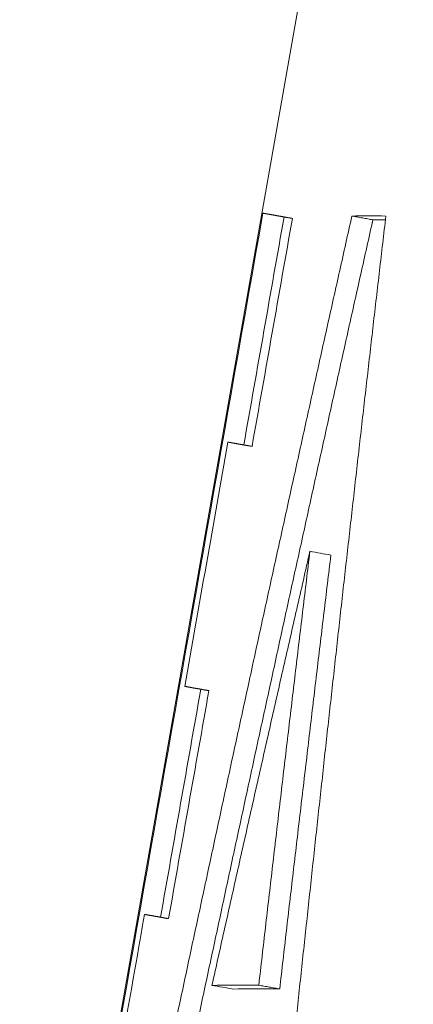
# Model space of a CAD drawing. Units: millimetres. Extents: x 0 to 594, y 0 to 420.
# Drawn here: x 347 to 347, y 342 to 343 of the extents above; entities that cross this region are included whole.
import ezdxf

# ---------------------------------------------------------------- set-up
doc = ezdxf.new("R2010")
doc.units = ezdxf.units.MM
doc.layers.add('1', color=7, linetype='Continuous', true_color=0xffffff)
doc.styles.add('Arial Unicode MS', font='Arial')
doc.dimstyles.get("Standard").update_dxf_attribs({"dimtxt": 0.18, "dimasz": 0.18, "dimexe": 0.18, "dimexo": 0.0625, "dimgap": 0.09, "dimtad": 0, "dimtih": 1, "dimtoh": 1, "dimdec": 4, "dimzin": 0, "dimdsep": 46, "dimtxsty": 'Standard', "dimcen": 0.09, "dimadec": 0, "dimazin": 0, "dimtfac": 1, "dimtdec": 4, "dimtofl": 0, "dimtmove": 0, "dimatfit": 3, "dimfxl": 1, "dimtolj": 1, "dimtzin": 0, "dimarcsym": 0})

# ---------------------------------------------------------------- blocks, each defined once
blk = doc.blocks.new('_U2')
at = {"layer": '1', "color": 1, "lineweight": 13}
for p, q in [((340.7543, 332.4703), (340.7543, 380.7262)), ((364.7543, 340.423), (364.7543, 380.7262)), ((364.7543, 379.7262), (340.7543, 379.7262))]:
    blk.add_line(p, q, dxfattribs=at)
at = {"layer": '1', "color": 1, "lineweight": 18}
for points in [[(340.7543, 379.7262), (343.7543, 380.5301), (343.7543, 378.9224)], [(364.7543, 379.7262), (361.7543, 378.9224), (361.7543, 380.5301)]]:
    blk.add_solid(points, dxfattribs=at)
at = {"layer": '1', "color": 7, "linetype": 'Continuous', "lineweight": 13, "insert": (350.0982, 380.3486), "char_height": 2.5, "attachment_point": 7, "line_spacing_factor": 1.047437, "style": 'Arial Unicode MS'}
blk.add_mtext('\\fArial|b0|i0;\\W1.0000;360', dxfattribs=at)
blk = doc.blocks.new('_U5')
at = {"layer": '1', "color": 1, "lineweight": 13}
for p, q in [((364.7543, 350.8882), (317.5915, 350.8882)), ((318.5915, 350.8882), (318.5915, 281.2215)), ((390.2536, 281.2215), (317.5915, 281.2215))]:
    blk.add_line(p, q, dxfattribs=at)
at = {"layer": '1', "color": 1, "lineweight": 18}
for points in [[(318.5915, 350.8882), (319.3954, 347.8882), (317.7877, 347.8882)], [(318.5915, 281.2215), (317.7877, 284.2215), (319.3954, 284.2215)]]:
    blk.add_solid(points, dxfattribs=at)
at = {"layer": '1', "color": 7, "linetype": 'Continuous', "lineweight": 13, "insert": (318.2141, 312.4076), "char_height": 2.5, "attachment_point": 7, "rotation": 90, "line_spacing_factor": 1.047437, "style": 'Arial Unicode MS'}
blk.add_mtext('\\fArial|b0|i0;\\W1.0000;1045', dxfattribs=at)

msp = doc.modelspace()

# ---------------------------------------------------------------- linework, layer by layer
at = {"layer": '1', "color": 3, "linetype": 'Continuous', "lineweight": 18}
for p, q in [((348.1947, 348.3952), (345.6794, 334.1299)), ((347.245, 342.8085), (347.2498, 342.8077))]:
    msp.add_line(p, q, dxfattribs=at)
for points, degree in [([(346.8648, 340.8447), (346.9806, 341.5013), (347.0964, 342.1578), (347.2122, 342.8143)], 3), ([(347.1826, 342.455), (347.2034, 342.5728), (347.2242, 342.6907), (347.245, 342.8085)], 3), ([(347.2579, 342.8063), (347.2371, 342.6884), (347.2163, 342.5706), (347.1954, 342.4528)], 3), ([(347.2122, 342.8143), (347.2231, 342.8124), (347.234, 342.8105), (347.245, 342.8085)], 3), ([(347.3502, 342.8099), (347.3664, 342.8102), (347.384, 342.8102), (347.4029, 342.8099)], 3), ([(347.3502, 342.8099), (347.3828, 342.8041)], 1), ([(347.3828, 342.8041), (347.389, 342.8042), (347.3954, 342.8043), (347.402, 342.8043)], 3), ([(347.1579, 342.4594), (347.1357, 342.3331), (347.1134, 342.2069), (347.0911, 342.0806)], 3), ([(347.3176, 342.2842), (347.3068, 342.2862), (347.2959, 342.2881), (347.2851, 342.2901)], 3), ([(347.0535, 341.7227), (347.0743, 341.8406), (347.0951, 341.9584), (347.1159, 342.0762)], 3), ([(347.1285, 342.074), (347.1076, 341.9562), (347.0868, 341.8384), (347.066, 341.7205)], 3), ([(347.0911, 342.0806), (347.1239, 342.0748)], 1), ([(347.0287, 341.7271), (346.9976, 341.5503), (346.9664, 341.3736), (346.9352, 341.1968)], 3), ([(347.1332, 341.6171), (347.1549, 341.6176), (347.1791, 341.6177), (347.2058, 341.6173)], 3), ([(347.1658, 341.6113), (347.1549, 341.6133), (347.1441, 341.6152), (347.1332, 341.6171)], 3), ([(347.1658, 341.6113), (347.1874, 341.6118), (347.2116, 341.6119), (347.2382, 341.6115)], 3), ([(347.2382, 341.6115), (347.2058, 341.6173)], 1)]:
    msp.add_open_spline(points, degree=degree, dxfattribs=at)
for points, knots in [([(346.9265, 340.8456), (346.9295, 340.86), (346.9355, 340.8888), (346.9445, 340.9319), (346.9534, 340.975), (346.9624, 341.0181), (346.9715, 341.0612), (346.9805, 341.1042), (346.9895, 341.1473), (346.9985, 341.1903), (347.0076, 341.2333), (347.0167, 341.2762), (347.0257, 341.3192), (347.0348, 341.3621), (347.0439, 341.405), (347.053, 341.4479), (347.0621, 341.4908), (347.0713, 341.5336), (347.0804, 341.5765), (347.0896, 341.6193), (347.0987, 341.6621), (347.1079, 341.7048), (347.1171, 341.7476), (347.1263, 341.7903), (347.1355, 341.833), (347.1447, 341.8757), (347.1539, 341.9184), (347.1631, 341.961), (347.1724, 342.0037), (347.1817, 342.0463), (347.1909, 342.0889), (347.2002, 342.1315), (347.2095, 342.174), (347.2188, 342.2165), (347.2281, 342.2591), (347.2374, 342.3015), (347.2468, 342.344), (347.2561, 342.3865), (347.2655, 342.4289), (347.2748, 342.4713), (347.2842, 342.5137), (347.2936, 342.5561), (347.303, 342.5984), (347.3124, 342.6408), (347.3219, 342.6831), (347.3313, 342.7254), (347.3407, 342.7676), (347.347, 342.7958), (347.3502, 342.8099)], [0, 0, 0, 0, 0.021938, 0.043867, 0.065787, 0.087698, 0.1096, 0.131494, 0.153379, 0.175255, 0.197122, 0.21898, 0.24083, 0.26267, 0.284502, 0.306325, 0.328139, 0.349945, 0.371741, 0.393529, 0.415308, 0.437078, 0.458839, 0.480591, 0.502335, 0.524069, 0.545795, 0.567512, 0.589221, 0.61092, 0.632611, 0.654292, 0.675965, 0.697629, 0.719285, 0.740931, 0.762569, 0.784197, 0.805817, 0.827429, 0.849031, 0.870624, 0.892209, 0.913785, 0.935352, 0.95691, 0.978459, 1, 1, 1, 1]), ([(346.9592, 340.8399), (346.9622, 340.8543), (346.9682, 340.8831), (346.9772, 340.9262), (346.9862, 340.9693), (346.9951, 341.0124), (347.0042, 341.0555), (347.0132, 341.0986), (347.0222, 341.1416), (347.0312, 341.1846), (347.0403, 341.2276), (347.0494, 341.2706), (347.0584, 341.3136), (347.0675, 341.3565), (347.0766, 341.3994), (347.0857, 341.4423), (347.0948, 341.4852), (347.104, 341.528), (347.1131, 341.5709), (347.1222, 341.6137), (347.1314, 341.6565), (347.1406, 341.6992), (347.1498, 341.742), (347.1589, 341.7847), (347.1681, 341.8274), (347.1774, 341.8701), (347.1866, 341.9128), (347.1958, 341.9554), (347.2051, 341.9981), (347.2143, 342.0407), (347.2236, 342.0832), (347.2329, 342.1258), (347.2421, 342.1684), (347.2514, 342.2109), (347.2608, 342.2534), (347.2701, 342.2959), (347.2794, 342.3383), (347.2887, 342.3808), (347.2981, 342.4232), (347.3075, 342.4656), (347.3168, 342.508), (347.3262, 342.5504), (347.3356, 342.5927), (347.345, 342.635), (347.3544, 342.6773), (347.3639, 342.7196), (347.3733, 342.7619), (347.3796, 342.7901), (347.3828, 342.8041)], [0, 0, 0, 0, 0.021946, 0.043882, 0.065809, 0.087727, 0.109636, 0.131535, 0.153426, 0.175307, 0.197179, 0.219042, 0.240895, 0.26274, 0.284575, 0.306401, 0.328218, 0.350026, 0.371824, 0.393613, 0.415394, 0.437165, 0.458926, 0.480679, 0.502423, 0.524157, 0.545882, 0.567598, 0.589305, 0.611003, 0.632691, 0.654371, 0.676041, 0.697702, 0.719354, 0.740997, 0.762631, 0.784256, 0.805871, 0.827477, 0.849075, 0.870663, 0.892242, 0.913812, 0.935372, 0.956924, 0.978467, 1, 1, 1, 1]), ([(347.4029, 342.8099), (347.4012, 342.7959), (347.3979, 342.7677), (347.393, 342.7254), (347.3881, 342.6832), (347.3832, 342.6409), (347.3784, 342.5985), (347.3735, 342.5562), (347.3686, 342.5138), (347.3638, 342.4715), (347.359, 342.4291), (347.3542, 342.3866), (347.3494, 342.3442), (347.3446, 342.3018), (347.3398, 342.2593), (347.335, 342.2168), (347.3303, 342.1743), (347.3256, 342.1317), (347.3208, 342.0892), (347.3161, 342.0466), (347.3114, 342.004), (347.3067, 341.9614), (347.3021, 341.9187), (347.2974, 341.8761), (347.2927, 341.8334), (347.2881, 341.7907), (347.2835, 341.748), (347.2789, 341.7052), (347.2743, 341.6625), (347.2697, 341.6197), (347.2651, 341.5769), (347.2606, 341.5341), (347.256, 341.4913), (347.2515, 341.4484), (347.2469, 341.4055), (347.2424, 341.3626), (347.2379, 341.3197), (347.2335, 341.2768), (347.229, 341.2338), (347.2245, 341.1909), (347.2201, 341.1479), (347.2156, 341.1048), (347.2112, 341.0618), (347.2068, 341.0187), (347.2024, 340.9757), (347.198, 340.9326), (347.1937, 340.8895), (347.1908, 340.8607), (347.1893, 340.8463)], [0, 0, 0, 0, 0.021541, 0.04309, 0.064648, 0.086215, 0.107791, 0.129376, 0.15097, 0.172572, 0.194183, 0.215803, 0.237432, 0.25907, 0.280716, 0.302371, 0.324036, 0.345709, 0.36739, 0.389081, 0.41078, 0.432489, 0.454206, 0.475932, 0.497666, 0.51941, 0.541162, 0.562923, 0.584693, 0.606472, 0.62826, 0.650056, 0.671862, 0.693676, 0.715499, 0.73733, 0.759171, 0.78102, 0.802879, 0.824746, 0.846622, 0.868506, 0.8904, 0.912302, 0.934213, 0.956133, 0.978062, 1, 1, 1, 1]), ([(347.2122, 342.8143), (347.2122, 342.8143), (347.2124, 342.8143), (347.2126, 342.8143), (347.2129, 342.8142), (347.2131, 342.8142), (347.2134, 342.8141), (347.2137, 342.8141), (347.214, 342.814), (347.2143, 342.814), (347.2146, 342.8139), (347.215, 342.8138), (347.2153, 342.8138), (347.2157, 342.8137), (347.2161, 342.8136), (347.2165, 342.8136), (347.2169, 342.8135), (347.2174, 342.8134), (347.2178, 342.8133), (347.2183, 342.8132), (347.2188, 342.8132), (347.2193, 342.8131), (347.2198, 342.813), (347.2203, 342.8129), (347.2208, 342.8128), (347.2214, 342.8127), (347.222, 342.8126), (347.2225, 342.8125), (347.2231, 342.8124), (347.2238, 342.8123), (347.2244, 342.8122), (347.225, 342.8121), (347.2257, 342.8119), (347.2264, 342.8118), (347.227, 342.8117), (347.2277, 342.8116), (347.2285, 342.8115), (347.2292, 342.8113), (347.2299, 342.8112), (347.2307, 342.8111), (347.2315, 342.8109), (347.2323, 342.8108), (347.2331, 342.8106), (347.2339, 342.8105), (347.2347, 342.8104), (347.2356, 342.8102), (347.2364, 342.81), (347.2373, 342.8099), (347.2382, 342.8097), (347.2391, 342.8096), (347.24, 342.8094), (347.241, 342.8092), (347.2419, 342.8091), (347.2429, 342.8089), (347.2439, 342.8087), (347.2448, 342.8086), (347.2459, 342.8084), (347.2469, 342.8082), (347.2479, 342.808), (347.249, 342.8078), (347.25, 342.8076), (347.2511, 342.8075), (347.2522, 342.8073), (347.2533, 342.8071), (347.2545, 342.8069), (347.2556, 342.8067), (347.2568, 342.8065), (347.2575, 342.8063), (347.2579, 342.8063)], [0, 0, 0, 0, 0.015152, 0.030303, 0.045455, 0.060606, 0.075758, 0.090909, 0.106061, 0.121212, 0.136364, 0.151515, 0.166667, 0.181818, 0.196969, 0.212121, 0.227272, 0.242424, 0.257575, 0.272726, 0.287878, 0.303029, 0.31818, 0.333332, 0.348483, 0.363634, 0.378786, 0.393937, 0.409088, 0.42424, 0.439391, 0.454543, 0.469694, 0.484845, 0.499997, 0.515148, 0.530299, 0.545451, 0.560602, 0.575754, 0.590905, 0.606056, 0.621208, 0.636359, 0.651511, 0.666662, 0.681814, 0.696965, 0.712117, 0.727268, 0.74242, 0.757571, 0.772723, 0.787875, 0.803026, 0.818178, 0.83333, 0.848481, 0.863633, 0.878785, 0.893937, 0.909089, 0.92424, 0.939392, 0.954544, 0.969696, 0.984848, 1, 1, 1, 1]), ([(347.1954, 342.4528), (347.195, 342.4528), (347.1941, 342.453), (347.1929, 342.4532), (347.1916, 342.4534), (347.1904, 342.4536), (347.1892, 342.4539), (347.188, 342.4541), (347.1868, 342.4543), (347.1857, 342.4545), (347.1845, 342.4547), (347.1834, 342.4549), (347.1823, 342.4551), (347.1812, 342.4553), (347.1801, 342.4555), (347.1791, 342.4556), (347.178, 342.4558), (347.177, 342.456), (347.176, 342.4562), (347.175, 342.4564), (347.1741, 342.4565), (347.1731, 342.4567), (347.1722, 342.4569), (347.1713, 342.457), (347.1704, 342.4572), (347.1695, 342.4573), (347.1687, 342.4575), (347.1678, 342.4576), (347.167, 342.4578), (347.1662, 342.4579), (347.1654, 342.4581), (347.1646, 342.4582), (347.1639, 342.4583), (347.1632, 342.4585), (347.1624, 342.4586), (347.1617, 342.4587), (347.1611, 342.4588), (347.1604, 342.4589), (347.1598, 342.4591), (347.1591, 342.4592), (347.1585, 342.4593), (347.1581, 342.4593), (347.1579, 342.4594)], [0, 0, 0, 0, 0.025, 0.050001, 0.075001, 0.100002, 0.125002, 0.150002, 0.175002, 0.200003, 0.225003, 0.250003, 0.275003, 0.300003, 0.325003, 0.350003, 0.375003, 0.400003, 0.425003, 0.450003, 0.475003, 0.500003, 0.525003, 0.550003, 0.575002, 0.600002, 0.625002, 0.650002, 0.675002, 0.700002, 0.725001, 0.750001, 0.775001, 0.800001, 0.825001, 0.850001, 0.875001, 0.9, 0.925, 0.95, 0.975, 1, 1, 1, 1]), ([(347.2851, 342.2901), (347.2817, 342.2752), (347.2749, 342.2453), (347.2647, 342.2006), (347.2545, 342.1559), (347.2443, 342.1111), (347.2341, 342.0663), (347.224, 342.0215), (347.2139, 341.9766), (347.2037, 341.9318), (347.1936, 341.8869), (347.1835, 341.842), (347.1734, 341.797), (347.1634, 341.7521), (347.1533, 341.7071), (347.1432, 341.6621), (347.1366, 341.6321), (347.1332, 341.6171)], [0, 0, 0, 0, 0.066468, 0.132964, 0.199488, 0.266041, 0.332623, 0.399232, 0.465871, 0.532537, 0.599232, 0.665956, 0.732708, 0.799488, 0.866297, 0.933134, 1, 1, 1, 1]), ([(347.2058, 341.6173), (347.2075, 341.6323), (347.211, 341.6623), (347.2162, 341.7073), (347.2214, 341.7522), (347.2266, 341.7972), (347.2319, 341.8421), (347.2371, 341.887), (347.2424, 341.9319), (347.2477, 341.9767), (347.253, 342.0215), (347.2583, 342.0663), (347.2636, 342.1111), (347.269, 342.1559), (347.2743, 342.2006), (347.2797, 342.2453), (347.2833, 342.2752), (347.2851, 342.2901)], [0, 0, 0, 0, 0.066866, 0.133703, 0.200512, 0.267292, 0.334044, 0.400767, 0.467462, 0.534129, 0.600767, 0.667377, 0.733959, 0.800512, 0.867036, 0.933532, 1, 1, 1, 1]), ([(347.2382, 341.6115), (347.24, 341.6265), (347.2434, 341.6565), (347.2486, 341.7015), (347.2538, 341.7465), (347.2591, 341.7914), (347.2643, 341.8363), (347.2696, 341.8812), (347.2749, 341.9261), (347.2802, 341.9709), (347.2855, 342.0158), (347.2908, 342.0606), (347.2961, 342.1053), (347.3015, 342.1501), (347.3068, 342.1948), (347.3122, 342.2396), (347.3158, 342.2694), (347.3176, 342.2842)], [0, 0, 0, 0, 0.066874, 0.133718, 0.200533, 0.267318, 0.334074, 0.400799, 0.467496, 0.534162, 0.600799, 0.667407, 0.733984, 0.800533, 0.867051, 0.93354, 1, 1, 1, 1]), ([(347.0911, 342.0806), (347.0913, 342.0806), (347.0917, 342.0805), (347.0923, 342.0804), (347.0929, 342.0803), (347.0936, 342.0802), (347.0942, 342.0801), (347.0949, 342.0799), (347.0956, 342.0798), (347.0963, 342.0797), (347.097, 342.0796), (347.0978, 342.0794), (347.0986, 342.0793), (347.0993, 342.0792), (347.1002, 342.079), (347.101, 342.0789), (347.1018, 342.0787), (347.1027, 342.0786), (347.1035, 342.0784), (347.1044, 342.0783), (347.1053, 342.0781), (347.1063, 342.0779), (347.1072, 342.0778), (347.1082, 342.0776), (347.1091, 342.0774), (347.1101, 342.0773), (347.1111, 342.0771), (347.1122, 342.0769), (347.1132, 342.0767), (347.1143, 342.0765), (347.1154, 342.0763), (347.1165, 342.0761), (347.1176, 342.0759), (347.1187, 342.0757), (347.1199, 342.0755), (347.1211, 342.0753), (347.1223, 342.0751), (347.1235, 342.0749), (347.1247, 342.0747), (347.1259, 342.0745), (347.1272, 342.0742), (347.128, 342.0741), (347.1285, 342.074)], [0, 0, 0, 0, 0.025, 0.05, 0.075, 0.1, 0.124999, 0.149999, 0.174999, 0.199999, 0.224999, 0.249999, 0.274999, 0.299998, 0.324998, 0.349998, 0.374998, 0.399998, 0.424998, 0.449997, 0.474997, 0.499997, 0.524997, 0.549997, 0.574997, 0.599997, 0.624997, 0.649997, 0.674997, 0.699997, 0.724997, 0.749997, 0.774997, 0.799997, 0.824998, 0.849998, 0.874998, 0.899998, 0.924999, 0.949999, 0.975, 1, 1, 1, 1]), ([(347.066, 341.7205), (347.0655, 341.7206), (347.0647, 341.7208), (347.0634, 341.721), (347.0622, 341.7212), (347.061, 341.7214), (347.0598, 341.7216), (347.0586, 341.7218), (347.0574, 341.722), (347.0563, 341.7222), (347.0551, 341.7224), (347.054, 341.7226), (347.0529, 341.7228), (347.0518, 341.723), (347.0508, 341.7232), (347.0497, 341.7234), (347.0487, 341.7236), (347.0477, 341.7238), (347.0467, 341.7239), (347.0457, 341.7241), (347.0448, 341.7243), (347.0438, 341.7244), (347.0429, 341.7246), (347.042, 341.7248), (347.0411, 341.7249), (347.0403, 341.7251), (347.0394, 341.7252), (347.0386, 341.7254), (347.0377, 341.7255), (347.037, 341.7256), (347.0362, 341.7258), (347.0354, 341.7259), (347.0347, 341.7261), (347.0339, 341.7262), (347.0332, 341.7263), (347.0325, 341.7264), (347.0319, 341.7265), (347.0312, 341.7267), (347.0306, 341.7268), (347.0299, 341.7269), (347.0293, 341.727), (347.0289, 341.7271), (347.0287, 341.7271)], [0, 0, 0, 0, 0.025, 0.050001, 0.075001, 0.100002, 0.125002, 0.150002, 0.175002, 0.200003, 0.225003, 0.250003, 0.275003, 0.300003, 0.325003, 0.350003, 0.375003, 0.400003, 0.425003, 0.450003, 0.475003, 0.500003, 0.525003, 0.550002, 0.575002, 0.600002, 0.625002, 0.650002, 0.675002, 0.700002, 0.725001, 0.750001, 0.775001, 0.800001, 0.825001, 0.850001, 0.875001, 0.9, 0.925, 0.95, 0.975, 1, 1, 1, 1])]:
    msp.add_open_spline(points, degree=3, knots=knots, dxfattribs=at)

# ---------------------------------------------------------------- dimensions: what is measured, and where the dimension line sits
at = {"layer": '1', "color": 7, "linetype": 'Continuous', "lineweight": 13}
dim = msp.add_linear_dim(base=(340.7543, 379.7262), p1=(364.7543, 340.423), p2=(340.7543, 332.4703), dimstyle='Standard', override={"dimtxt": 2.5, "dimasz": 3, "dimexe": 1, "dimexo": 0, "dimgap": 1.25, "dimtad": 1, "dimtih": 1, "dimtoh": 0, "dimdec": 1, "dimlfac": 15, "dimzin": 8, "dimdsep": 46, "dimlunit": 2, "dimtxsty": 'Arial Unicode MS', "dimsah": 1, "dimse1": 0, "dimse2": 0, "dimsd1": 0, "dimsd2": 0, "dimclrd": 1, "dimclre": 1, "dimclrt": 7, "dimtol": 0, "dimtm": -0.1, "dimtfac": 0.7, "dimtdec": 2, "dimtofl": 1, "dimtmove": 0, "dimtzin": 8, "dimlwd": 13, "dimlwe": 13}, dxfattribs=at)
dim.commit()
dim.dimension.update_dxf_attribs({"geometry": '_U2', "text_midpoint": (352.7543, 379.7262), "dimtype": 160})
dim = msp.add_linear_dim(base=(318.5915, 281.2215), p1=(364.7543, 350.8882), p2=(395.4209, 281.2215), angle=90, dimstyle='Standard', override={"dimtxt": 2.5, "dimasz": 3, "dimexe": 1, "dimexo": 0, "dimgap": 1.25, "dimtad": 1, "dimtih": 0, "dimtoh": 0, "dimdec": 1, "dimlfac": 15, "dimzin": 8, "dimdsep": 46, "dimlunit": 2, "dimtxsty": 'Arial Unicode MS', "dimsah": 1, "dimse1": 0, "dimse2": 0, "dimsd1": 0, "dimsd2": 0, "dimclrd": 1, "dimclre": 1, "dimclrt": 7, "dimtol": 0, "dimtm": -0.1, "dimtfac": 0.7, "dimtdec": 2, "dimtofl": 1, "dimtmove": 0, "dimtzin": 8, "dimlwd": 13, "dimlwe": 13}, dxfattribs=at)
dim.commit()
dim.dimension.update_dxf_attribs({"geometry": '_U5', "text_midpoint": (318.5915, 316.0549), "dimtype": 160})

doc.saveas('drawing.dxf')
